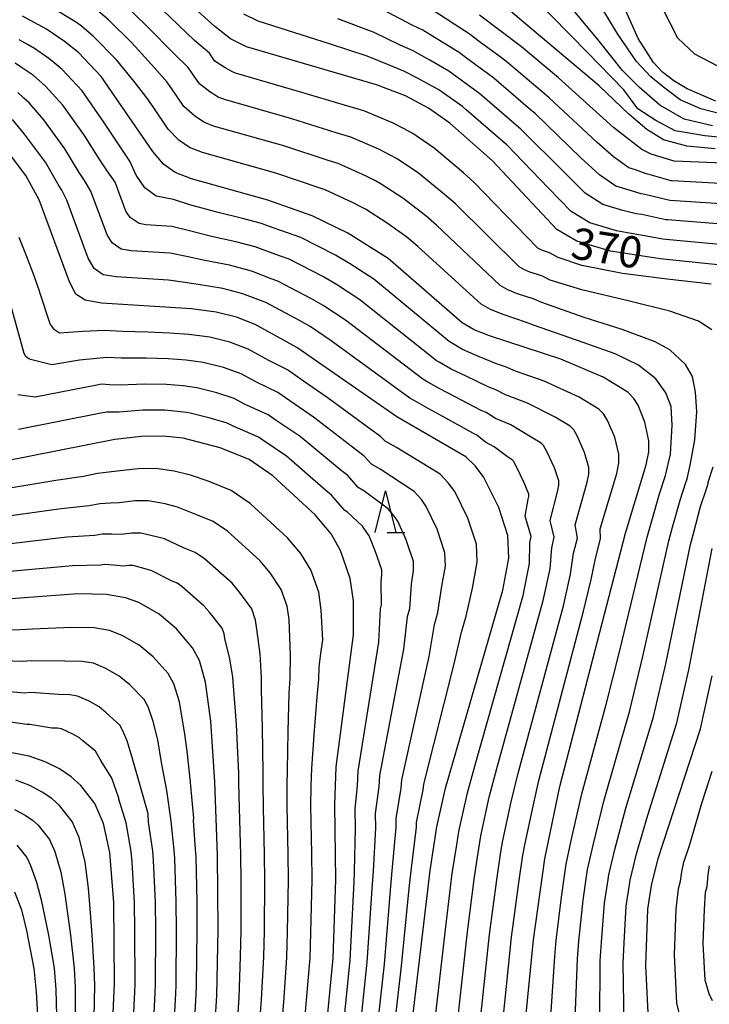
# Model space of a CAD drawing. Extents: x -20000 to -18000, y 93000 to 94500.
# Drawn here: x -18723 to -18640, y 93060 to 93178 of the extents above; entities that cross this region are included whole.
import ezdxf

# ---------------------------------------------------------------- set-up
doc = ezdxf.new("R2010")
doc.units = 0
for name, color, linetype in [('6332000', 2, 'Continuous'), ('7101000', 4, 'Continuous'), ('7102000', 2, 'Continuous')]:
    doc.layers.add(name, color=color, linetype=linetype)
doc.styles.add('Dm_Anotation', font='txt.shx', dxfattribs={"bigfont": 'PSCDM.shx'})

# ---------------------------------------------------------------- blocks, each defined once
blk = doc.blocks.new('633200')
at = {"layer": '6332000'}
for points in [[(-0.5, -1), (0, 1), (0.5, -1)], [(0.08, -1), (0.92, -1)]]:
    blk.add_lwpolyline(points, dxfattribs=at)

msp = doc.modelspace()

# ---------------------------------------------------------------- linework, layer by layer
at = {"layer": '7101000', "flags": 128}
for points in [[(-18629.63, 93147.76), (-18645.8, 93149.47), (-18651.75, 93150.37), (-18655.77, 93151.58), (-18657, 93152.3), (-18658.16, 93152.97), (-18665.9, 93161.23), (-18671.02, 93165.73), (-18673.56, 93167.52), (-18676.34, 93169), (-18679.8, 93170.35), (-18695.4, 93174.91), (-18697.33, 93175.88), (-18699.22, 93177.33), (-18708.48, 93185.74)], [(-18639.11, 93168.39), (-18642.54, 93169.87), (-18644.16, 93170.84), (-18645.49, 93171.88), (-18646.57, 93173.04), (-18648.42, 93175.89), (-18651.84, 93183.68)], [(-18662.77, 93049.48), (-18660.97, 93067.71), (-18659.6, 93077.43), (-18657.82, 93086.1), (-18649.96, 93116.52), (-18647.45, 93124.71), (-18647.16, 93126.29), (-18647.14, 93127.59), (-18647.62, 93129.86), (-18648.44, 93131.87), (-18648.93, 93132.68), (-18649.66, 93133.44), (-18652.62, 93135.24), (-18657.7, 93137.4), (-18661.99, 93138.81), (-18666.25, 93140.2), (-18668.11, 93140.95), (-18669.53, 93141.77), (-18678.41, 93149.48), (-18683.27, 93152.52), (-18687.55, 93154.61), (-18692.85, 93156.49), (-18702.02, 93159.04), (-18703.96, 93159.81), (-18705.36, 93160.81), (-18706.67, 93162.32), (-18712.85, 93171.35), (-18715.54, 93174.19), (-18717.24, 93175.56), (-18719.43, 93177.02), (-18722.28, 93178.57)], [(-18628.37, 93160.52), (-18644.11, 93161.16), (-18646.88, 93162.02), (-18647.99, 93162.57), (-18651.39, 93165.22), (-18657.97, 93171.17), (-18662.43, 93174.9), (-18667.47, 93178.71)], [(-18676.29, 93051.43), (-18673.38, 93076.03), (-18672.56, 93081.25), (-18671.52, 93085.9), (-18664.65, 93109.68), (-18663.95, 93113.52), (-18664.05, 93116.23), (-18665.13, 93119.6), (-18666.99, 93123.27), (-18667.97, 93124.62), (-18669.09, 93125.68), (-18677.37, 93130.49), (-18689.36, 93138.8), (-18694.38, 93141.58), (-18696.62, 93142.46), (-18699.04, 93143.07), (-18702.01, 93143.47), (-18712.82, 93144.15), (-18714.79, 93144.48), (-18715.88, 93145.22), (-18716.65, 93146.7), (-18720.3, 93156.53), (-18721.89, 93159.44), (-18725.48, 93164.19)], [(-18686.06, 93054.73), (-18685.02, 93065.5), (-18684.71, 93074.92), (-18684.83, 93083.91), (-18684.66, 93088.46), (-18682.57, 93104.32), (-18682.58, 93108.38), (-18682.96, 93111.08), (-18684.13, 93114.45), (-18685.25, 93116.44), (-18687.16, 93118.72), (-18692.24, 93123.41), (-18695.11, 93125.35), (-18698.56, 93126.77), (-18703.03, 93127.93), (-18705.4, 93128.18), (-18708.04, 93128.13), (-18711.2, 93127.75), (-18724.78, 93125.1)], [(-18716.37, 93000), (-18714.52, 93002.48), (-18712.33, 93005.71), (-18710.81, 93008.45), (-18707.95, 93015.23), (-18704.72, 93024.59), (-18702.15, 93034.38), (-18700.58, 93042.04), (-18699.7, 93049.26), (-18698.98, 93061.02), (-18698.83, 93068.92), (-18698.91, 93077.87), (-18699.22, 93086.69), (-18699.7, 93093.95), (-18700.32, 93098.62), (-18701.05, 93101.25), (-18701.89, 93102.77), (-18703.81, 93105.02), (-18705.9, 93106.79), (-18708.34, 93108.2), (-18709.93, 93108.77), (-18712.22, 93109.15), (-18715.65, 93109.22), (-18733.28, 93107.93)], [(-18647.16, 93057.34), (-18647.5, 93064.63), (-18647.27, 93071.4), (-18646.84, 93074.22), (-18646.01, 93077.48), (-18640.94, 93093.03), (-18639.56, 93099.4)], [(-18724.22, 93010.32), (-18721.58, 93013.9), (-18719.21, 93018.36), (-18716.83, 93023.99), (-18715, 93029.8), (-18713.67, 93035.67), (-18712.62, 93042.56), (-18711.72, 93051.77), (-18711.25, 93062.48), (-18711.33, 93072.18), (-18711.83, 93078.2), (-18712.57, 93081.65), (-18713.62, 93084.06), (-18715.29, 93086.24), (-18716.44, 93087.27), (-18717.87, 93088.24), (-18719.56, 93089.08), (-18721.51, 93089.76), (-18723.76, 93090.2)]]:
    msp.add_lwpolyline(points, dxfattribs=at)
at = {"layer": '7102000', "flags": 128}
for points in [[(-18699.2, 93173.17), (-18699.65, 93173.84), (-18699.87, 93174.15), (-18701.64, 93175.68), (-18705.54, 93179.4), (-18708.39, 93182.07), (-18710.17, 93183.65), (-18711.48, 93184.59), (-18712.49, 93185.11), (-18715.18, 93186.53), (-18715.84, 93186.81), (-18718.23, 93187.8), (-18719.28, 93188.13), (-18720.2, 93188.46), (-18722.16, 93189.12), (-18727.59, 93190.62)], [(-18639.2, 93162.66), (-18642.6, 93162.97), (-18645.37, 93163.74), (-18647.38, 93164.97), (-18649.54, 93166.82), (-18653.09, 93170.21), (-18661.88, 93177.62), (-18668.21, 93183.01)], [(-18639.51, 93165.43), (-18642.91, 93166.2), (-18645.84, 93167.9), (-18648.31, 93170.06), (-18650.31, 93172.06), (-18653.24, 93175.77), (-18658.33, 93181.93)], [(-18584.62, 93156.63), (-18586.04, 93158.52), (-18588.28, 93160.41), (-18590.88, 93162.07), (-18594.43, 93163.54), (-18599.34, 93165.44), (-18604.12, 93166.85), (-18609.8, 93167.92), (-18615.95, 93168.98), (-18621.32, 93169.7), (-18634.34, 93171.18), (-18638.04, 93172.13), (-18641.64, 93174.04), (-18643.65, 93175.94), (-18646.51, 93181.55)], [(-18635.65, 93163.74), (-18640.44, 93164.2), (-18643.99, 93164.82), (-18646.3, 93166.05), (-18648.46, 93167.44), (-18650.16, 93169.75), (-18654.48, 93174.22), (-18660.96, 93180.85)], [(-18589.36, 93153.03), (-18590.38, 93154.63), (-18592.65, 93156.8), (-18595.21, 93158.86), (-18597.08, 93160.14), (-18599.25, 93161.23), (-18602.6, 93162.9), (-18604.66, 93163.69), (-18607.51, 93164.48), (-18609.97, 93165.07), (-18614.31, 93165.95), (-18616.47, 93166.15), (-18619.13, 93166.15), (-18624.74, 93166.54), (-18629.18, 93166.74), (-18635.5, 93166.67), (-18638.43, 93166.82), (-18640.9, 93167.44), (-18643.37, 93168.52), (-18645.37, 93170.06), (-18646.92, 93171.29), (-18648.61, 93173.14), (-18650.93, 93176.54), (-18653.71, 93181.16)], [(-18658.91, 93058.5), (-18658.41, 93065.71), (-18658.25, 93067.62), (-18657.61, 93072.84), (-18657.21, 93075.67), (-18657.05, 93076.79), (-18656.44, 93079.61), (-18655.18, 93085.24), (-18652.25, 93095.95), (-18650.67, 93102.28), (-18647.36, 93116.06), (-18646.78, 93118), (-18645.85, 93121.23), (-18645.14, 93123.45), (-18644.56, 93126), (-18644.33, 93129.47), (-18644.48, 93131.73), (-18645.09, 93133.38), (-18646.29, 93135.04), (-18648.4, 93136.7), (-18651.19, 93138.05), (-18655.03, 93139.41), (-18660.99, 93141.51), (-18661.81, 93141.83), (-18664.63, 93142.76), (-18666.12, 93143.36), (-18667.26, 93144.01), (-18674.86, 93150.92), (-18676.16, 93152.05), (-18678.53, 93153.73), (-18681.14, 93155.4), (-18681.6, 93155.67), (-18682.6, 93156.17), (-18685.96, 93157.74), (-18686.58, 93157.93), (-18691.89, 93159.74), (-18700.7, 93162.21), (-18702.25, 93162.83), (-18703.52, 93163.7), (-18704.8, 93165.03), (-18706.62, 93167.7), (-18707.48, 93168.95), (-18708.88, 93170.73), (-18711.02, 93173.36), (-18713.76, 93176.16), (-18715.23, 93177.39), (-18715.8, 93177.82), (-18716.22, 93178.06), (-18718.36, 93179.39)], [(-18655.97, 93058.21), (-18655.68, 93065.44), (-18655.54, 93067.53), (-18655.03, 93072.48), (-18654.62, 93075.31), (-18654.5, 93076.14), (-18653.83, 93079.08), (-18652.54, 93084.37), (-18649.42, 93095.22), (-18647.89, 93101.56), (-18644.75, 93115.6), (-18644.29, 93117.24), (-18643.4, 93120.49), (-18642.7, 93122.59), (-18642.54, 93123.04), (-18642.15, 93124.87), (-18641.62, 93127.73), (-18641.39, 93131.12), (-18641.55, 93133.46), (-18641.92, 93135.34), (-18642.75, 93136.77), (-18644.63, 93138.51), (-18646.37, 93139.48), (-18650.36, 93140.99), (-18654.88, 93142.42), (-18659.99, 93144.2), (-18660.9, 93144.62), (-18663.01, 93145.31), (-18664.13, 93145.76), (-18664.98, 93146.25), (-18672.62, 93153.5), (-18673.9, 93154.62), (-18676.65, 93156.73), (-18679.24, 93158.43), (-18679.92, 93158.81), (-18681.04, 93159.38), (-18684.42, 93160.89), (-18685.61, 93161.25), (-18690.94, 93163), (-18699.37, 93165.39), (-18700.54, 93165.85), (-18701.67, 93166.6), (-18702.93, 93167.75), (-18704.3, 93169.74), (-18704.94, 93170.68), (-18706.47, 93172.38), (-18709.19, 93175.38), (-18711.97, 93178.13), (-18713.54, 93179.47)], [(-18639.59, 93140.92), (-18641.17, 93141.97), (-18644.63, 93143.18), (-18649.46, 93144.38), (-18655.18, 93145.74), (-18658.99, 93146.9), (-18659.99, 93147.4), (-18661.4, 93147.86), (-18662.14, 93148.16), (-18662.71, 93148.49), (-18670.38, 93156.08), (-18671.65, 93157.19), (-18674.77, 93159.73), (-18677.35, 93161.46), (-18678.25, 93161.95), (-18679.47, 93162.59), (-18682.88, 93164.05), (-18684.64, 93164.56), (-18689.99, 93166.26), (-18698.05, 93168.56), (-18698.82, 93168.87), (-18699.83, 93169.49), (-18701.07, 93170.46), (-18701.98, 93171.79), (-18702.4, 93172.41), (-18704.05, 93174.03), (-18707.37, 93177.39), (-18710.18, 93180.1)], [(-18653.07, 93159.52), (-18655.28, 93161.58), (-18660.79, 93166.88), (-18661.32, 93167.35), (-18665.74, 93171.13), (-18666.5, 93171.71), (-18669, 93173.55), (-18669.91, 93174.23), (-18671.95, 93175.46), (-18674.27, 93176.89), (-18675.53, 93177.49), (-18679.25, 93179.48)], [(-18653.34, 93163.4), (-18659.09, 93168.76), (-18659.65, 93169.26), (-18664.08, 93173.01), (-18664.99, 93173.71), (-18667.48, 93175.56), (-18668.69, 93176.47), (-18670.49, 93177.61), (-18673.15, 93179.34)], [(-18656.47, 93155.15), (-18659.17, 93157.94), (-18664.19, 93163.12), (-18664.67, 93163.54), (-18669.06, 93167.35), (-18669.51, 93167.73), (-18672.04, 93169.53), (-18672.34, 93169.76), (-18674.88, 93171.15), (-18676.52, 93171.97), (-18678.38, 93172.73), (-18680.92, 93173.77), (-18685.34, 93175.24), (-18694.03, 93177.99), (-18695.72, 93178.83)], [(-18654.77, 93157.34), (-18657.22, 93159.76), (-18662.49, 93165), (-18663, 93165.44), (-18667.4, 93169.24), (-18668.01, 93169.72), (-18670.52, 93171.54), (-18671.12, 93172), (-18673.41, 93173.31), (-18675.4, 93174.43), (-18676.96, 93175.11), (-18680.08, 93176.62), (-18684.46, 93178.25)], [(-18721.61, 93175.16), (-18722.68, 93175.74)], [(-18665.42, 93050.36), (-18663.61, 93068.03), (-18662.72, 93074.54), (-18662.24, 93077.85), (-18662, 93079.1), (-18661.03, 93083.76), (-18660.34, 93086.83), (-18654.96, 93107.17), (-18654.04, 93110.96), (-18653.54, 93113.47), (-18652.94, 93115.83), (-18652.96, 93117.03), (-18650.99, 93123.69), (-18650.76, 93124.95), (-18650.74, 93125.99), (-18651.23, 93128.03), (-18652.09, 93130.03), (-18652.54, 93130.8), (-18653.13, 93131.41), (-18655.49, 93132.85), (-18659.7, 93134.77), (-18663.12, 93135.95), (-18664.34, 93136.47), (-18665.43, 93136.84), (-18667.65, 93137.78), (-18669.48, 93138.58), (-18670.91, 93139.4), (-18671.1, 93139.51), (-18680.12, 93147.02), (-18683.06, 93148.88), (-18684.72, 93149.91), (-18688.91, 93152.01), (-18690.49, 93152.56), (-18692.76, 93153.38), (-18693.6, 93153.68), (-18695.91, 93154.31), (-18698.8, 93155.03), (-18702.22, 93155.94), (-18704.16, 93156.58), (-18706.27, 93156.98), (-18707.62, 93157.99), (-18708.66, 93159.48), (-18709.4, 93161.16), (-18710.71, 93163.09), (-18712.52, 93165.84), (-18715.14, 93169.62), (-18717.53, 93172.19), (-18718.49, 93172.97), (-18719.12, 93173.52), (-18720.86, 93174.69), (-18721.61, 93175.16)], [(-18639.66, 93146.41), (-18644.94, 93147.02), (-18650.29, 93147.69), (-18655.18, 93148.67), (-18658, 93149.6), (-18659.07, 93150.19), (-18659.78, 93150.42), (-18660.15, 93150.57), (-18660.44, 93150.73), (-18668.14, 93158.66), (-18669.39, 93159.76), (-18672.9, 93162.73), (-18675.45, 93164.49), (-18676.57, 93165.09), (-18677.91, 93165.79), (-18681.34, 93167.2), (-18683.67, 93167.88), (-18689.04, 93169.51), (-18696.73, 93171.74), (-18697.11, 93171.89), (-18697.98, 93172.39), (-18699.2, 93173.17)], [(-18720.99, 93171.48), (-18722.3, 93172.36), (-18723.16, 93172.95)], [(-18668.14, 93050.63), (-18666.24, 93068.34), (-18665.38, 93074.91), (-18664.89, 93078.26), (-18664.64, 93079.64), (-18663.66, 93084.29), (-18662.86, 93087.56), (-18657.38, 93107.8), (-18656.52, 93111.6), (-18656.16, 93114.11), (-18655.71, 93115.93), (-18655.96, 93117.54), (-18654.52, 93122.66), (-18654.35, 93123.62), (-18654.34, 93124.39), (-18654.85, 93126.2), (-18655.73, 93128.19), (-18656.15, 93128.92), (-18656.59, 93129.37), (-18658.36, 93130.45), (-18661.7, 93132.14), (-18664.33, 93133.12), (-18665.49, 93133.74), (-18666.34, 93134.05), (-18669.06, 93135.36), (-18670.86, 93136.21), (-18672.28, 93137.03), (-18672.67, 93137.25), (-18681.83, 93144.55), (-18684.63, 93146.36), (-18686.17, 93147.29), (-18690.28, 93149.4), (-18691.47, 93149.82), (-18693.73, 93150.65), (-18694.36, 93150.88), (-18696.69, 93151.5), (-18699.6, 93152.14), (-18702.42, 93152.84), (-18704.37, 93153.35), (-18707.5, 93153.55), (-18708.29, 93153.68), (-18709.37, 93154.43), (-18709.88, 93155.17), (-18711.17, 93158.66), (-18712.12, 93160.01), (-18713.11, 93161.45), (-18714.86, 93164.24), (-18717.44, 93167.88), (-18719.52, 93170.19), (-18720.31, 93170.85), (-18720.99, 93171.48)], [(-18722.13, 93168.73), (-18722.86, 93169.44)], [(-18670.86, 93050.89), (-18668.89, 93068.65), (-18668.05, 93075.28), (-18667.54, 93078.68), (-18667.28, 93080.18), (-18666.28, 93084.83), (-18665.38, 93088.28), (-18659.8, 93108.43), (-18658.99, 93112.24), (-18658.79, 93114.75), (-18658.49, 93116.03), (-18658.96, 93118.05), (-18658.06, 93121.64), (-18657.94, 93122.28), (-18657.94, 93122.8), (-18658.47, 93124.38), (-18659.38, 93126.34), (-18659.76, 93127.04), (-18660.06, 93127.34), (-18661.24, 93128.06), (-18663.7, 93129.51), (-18665.54, 93130.28), (-18666.64, 93131), (-18667.26, 93131.26), (-18670.46, 93132.94), (-18672.23, 93133.84), (-18673.66, 93134.66), (-18674.24, 93135), (-18683.55, 93142.08), (-18686.21, 93143.84), (-18687.62, 93144.67), (-18691.65, 93146.79), (-18692.44, 93147.07), (-18694.69, 93147.92), (-18695.11, 93148.07), (-18697.47, 93148.69), (-18700.41, 93149.25), (-18702.61, 93149.74), (-18704.57, 93150.12), (-18709.27, 93150.42), (-18710.46, 93150.61), (-18711.54, 93151.36), (-18712.14, 93152.35), (-18714.08, 93157.58), (-18714.85, 93158.85), (-18715.5, 93159.81), (-18717.2, 93162.64), (-18719.74, 93166.14), (-18721.51, 93168.19), (-18722.13, 93168.73)], [(-18673.57, 93051.16), (-18671.53, 93068.96), (-18670.72, 93075.66), (-18670.18, 93079.1), (-18669.92, 93080.72), (-18668.9, 93085.36), (-18667.9, 93089.01), (-18662.23, 93109.05), (-18661.47, 93112.88), (-18661.41, 93115.38), (-18661.27, 93116.13), (-18661.96, 93118.56), (-18661.6, 93120.62), (-18661.54, 93120.94), (-18661.53, 93121.2), (-18662.08, 93122.55), (-18663.03, 93124.5), (-18663.37, 93125.15), (-18663.52, 93125.31), (-18664.11, 93125.67), (-18665.7, 93126.88), (-18666.75, 93127.45), (-18667.79, 93128.27), (-18668.17, 93128.47), (-18671.86, 93130.53), (-18673.61, 93131.47), (-18675.03, 93132.29), (-18675.8, 93132.74), (-18685.26, 93139.61), (-18687.79, 93141.32), (-18689.06, 93142.06), (-18693.01, 93144.19), (-18693.41, 93144.33), (-18695.66, 93145.19), (-18695.87, 93145.27), (-18698.26, 93145.88), (-18701.21, 93146.36), (-18702.81, 93146.63), (-18704.78, 93146.89), (-18711.05, 93147.29), (-18712.63, 93147.55), (-18713.71, 93148.29), (-18714.4, 93149.52), (-18716.98, 93156.5), (-18717.57, 93157.69), (-18717.9, 93158.17), (-18719.55, 93161.04), (-18722.04, 93164.41), (-18723.49, 93166.19)], [(-18629.23, 93157.99), (-18644.36, 93158.81), (-18644.45, 93158.82), (-18647.25, 93159.6), (-18647.48, 93159.64), (-18648.74, 93160.13), (-18649.54, 93160.37), (-18651.38, 93161.7), (-18653.34, 93163.4)], [(-18629.35, 93155.44), (-18644.6, 93156.46), (-18644.78, 93156.48), (-18647.61, 93157.18), (-18648.08, 93157.25), (-18649.5, 93157.69), (-18651.1, 93158.17), (-18653.07, 93159.52)], [(-18629.47, 93152.88), (-18644.85, 93154.12), (-18645.12, 93154.14), (-18647.98, 93154.76), (-18648.68, 93154.86), (-18650.25, 93155.25), (-18652.66, 93155.97), (-18654.77, 93157.34)], [(-18629.59, 93150.33), (-18645.1, 93151.77), (-18645.46, 93151.81), (-18648.35, 93152.34), (-18649.28, 93152.48), (-18651, 93152.81), (-18654.21, 93153.78), (-18656.47, 93155.15)], [(-18718.89, 93141.46), (-18718.99, 93141.66), (-18720.17, 93145.3), (-18720.28, 93145.69), (-18721.02, 93147.73), (-18721.88, 93150.01), (-18722.71, 93152.03)], [(-18722.1, 93138.1), (-18723.69, 93143.91)], [(-18678.04, 93053.78), (-18676.82, 93064.53), (-18675.88, 93073.88), (-18675.65, 93076), (-18675, 93081.22), (-18675.01, 93081.79), (-18674.23, 93085.72), (-18674.15, 93086.41), (-18670.48, 93100.83), (-18669.62, 93104.64), (-18669.07, 93106.55), (-18668.31, 93109.91), (-18667.75, 93113.04), (-18667.83, 93115.2), (-18668.84, 93118.31), (-18670.41, 93121.51), (-18671.2, 93122.58), (-18672.19, 93123.6), (-18677.42, 93126.79), (-18678.79, 93127.58), (-18679.33, 93128.13), (-18680.33, 93128.85), (-18685.73, 93132.81), (-18688.58, 93134.77), (-18690.51, 93136.11), (-18692.75, 93137.25), (-18695.21, 93138.62), (-18697.41, 93139.43), (-18699.82, 93140.04), (-18701.37, 93140.25), (-18702.34, 93140.38), (-18704.62, 93140.53), (-18707.24, 93140.66), (-18710.31, 93140.75), (-18712.49, 93140.87), (-18715.03, 93140.72), (-18716.79, 93140.61), (-18717.84, 93140.51), (-18718.47, 93140.93), (-18718.77, 93141.37), (-18718.89, 93141.46)], [(-18680.04, 93054.02), (-18678.87, 93064.77), (-18678.08, 93074.14), (-18677.92, 93075.97), (-18677.45, 93081.19), (-18677.47, 93082.32), (-18676.86, 93085.89), (-18676.78, 93086.92), (-18673.5, 93101.7), (-18672.86, 93105.57), (-18672.44, 93107.01), (-18671.96, 93110.15), (-18671.55, 93112.55), (-18671.61, 93114.17), (-18672.55, 93117.01), (-18673.84, 93119.74), (-18674.43, 93120.55), (-18675.3, 93121.53), (-18679.38, 93124.21), (-18680.4, 93124.8), (-18681.29, 93125.78), (-18682.18, 93126.45), (-18687.36, 93130.46), (-18690.21, 93132.41), (-18691.66, 93133.42), (-18694.2, 93134.63), (-18696.05, 93135.66), (-18698.19, 93136.39), (-18700.61, 93137), (-18701.79, 93137.17), (-18702.67, 93137.28), (-18704.82, 93137.45), (-18707.44, 93137.53), (-18710.44, 93137.51), (-18712.17, 93137.59), (-18715.44, 93137.28), (-18718.79, 93136.73), (-18720.54, 93137.17), (-18721.34, 93137.37), (-18721.65, 93137.51), (-18721.89, 93137.71), (-18722.1, 93138.1)], [(-18682.05, 93054.26), (-18680.92, 93065.01), (-18680.29, 93074.4), (-18680.19, 93075.94), (-18679.9, 93081.16), (-18679.92, 93082.85), (-18679.48, 93086.06), (-18679.4, 93087.43), (-18676.53, 93102.58), (-18676.1, 93106.51), (-18675.82, 93107.47), (-18675.62, 93110.38), (-18675.36, 93112.06), (-18675.39, 93113.14), (-18676.25, 93115.71), (-18677.27, 93117.98), (-18677.67, 93118.52), (-18678.4, 93119.46), (-18681.34, 93121.62), (-18682.02, 93122.01), (-18683.25, 93123.43), (-18684.04, 93124.05), (-18688.99, 93128.11), (-18691.84, 93130.06), (-18692.81, 93130.73), (-18695.65, 93132.01), (-18696.88, 93132.69), (-18698.98, 93133.36), (-18701.39, 93133.97), (-18702.2, 93134.09), (-18703, 93134.19), (-18705.01, 93134.36), (-18707.64, 93134.4), (-18710.57, 93134.27), (-18711.85, 93134.31), (-18712.83, 93134.41), (-18713.37, 93134.3), (-18720.79, 93132.85), (-18722.87, 93133.14)], [(-18684.06, 93054.49), (-18682.97, 93065.25), (-18682.5, 93074.66), (-18682.45, 93075.91), (-18682.34, 93081.12), (-18682.37, 93083.38), (-18682.11, 93086.23), (-18682.03, 93087.94), (-18679.55, 93103.45), (-18679.34, 93107.45), (-18679.2, 93107.93), (-18679.27, 93110.62), (-18679.16, 93111.57), (-18679.18, 93112.11), (-18679.96, 93114.42), (-18680.7, 93116.21), (-18680.9, 93116.48), (-18681.51, 93117.38), (-18683.29, 93119.03), (-18683.63, 93119.23), (-18685.21, 93121.07), (-18685.89, 93121.65), (-18690.62, 93125.76), (-18693.47, 93127.7), (-18693.96, 93128.04), (-18697.1, 93129.39), (-18697.72, 93129.73), (-18699.76, 93130.32), (-18702.17, 93130.94), (-18702.62, 93131.01), (-18703.33, 93131.09), (-18705.21, 93131.27), (-18707.84, 93131.27), (-18710.71, 93131.03), (-18711.53, 93131.03), (-18712.17, 93131.05), (-18712.9, 93130.91), (-18722.78, 93128.98)], [(-18688.71, 93054.89), (-18688.26, 93059.98), (-18687.79, 93065.55), (-18687.7, 93068.56), (-18687.54, 93074.9), (-18687.58, 93078.02), (-18687.68, 93083.81), (-18687.64, 93086.25), (-18687.58, 93088.26), (-18687.3, 93092.32), (-18686.95, 93096.86), (-18686.73, 93098.99), (-18686.69, 93100.49), (-18686.48, 93102.06), (-18686.27, 93103.71), (-18686.44, 93107.26), (-18686.74, 93109.42), (-18687.68, 93112.11), (-18688.91, 93114.1), (-18690.49, 93115.98), (-18694.97, 93120.09), (-18697.27, 93121.64), (-18700.02, 93122.77), (-18702.14, 93123.48), (-18704.09, 93123.98), (-18706.3, 93124.3), (-18708.42, 93124.26), (-18710.95, 93123.96), (-18711.94, 93123.85), (-18713.28, 93123.67), (-18714.98, 93123.33), (-18718.31, 93122.83), (-18724.54, 93121.81)], [(-18653.03, 93057.92), (-18652.96, 93065.17), (-18652.83, 93067.44), (-18652.44, 93072.12), (-18652.02, 93074.95), (-18651.95, 93075.5), (-18651.23, 93078.55), (-18649.9, 93083.51), (-18646.6, 93094.49), (-18645.11, 93100.84), (-18642.15, 93115.15), (-18641.8, 93116.48), (-18640.96, 93119.74), (-18640.27, 93121.72), (-18640.09, 93122.21), (-18640.04, 93122.47), (-18640.01, 93122.66), (-18639.44, 93124.49)], [(-18691.36, 93055.05), (-18690.94, 93060.24), (-18690.57, 93065.6), (-18690.48, 93068.65), (-18690.38, 93074.87), (-18690.42, 93077.99), (-18690.54, 93083.71), (-18690.53, 93086.36), (-18690.5, 93088.07), (-18690.4, 93092.73), (-18690.29, 93097.3), (-18690.17, 93099.07), (-18690.13, 93101.85), (-18690.3, 93106.14), (-18690.53, 93107.76), (-18691.24, 93109.77), (-18692.58, 93111.76), (-18693.82, 93113.24), (-18697.71, 93116.76), (-18699.42, 93117.92), (-18701.49, 93118.78), (-18703.69, 93119.66), (-18705.16, 93120.04), (-18707.2, 93120.41), (-18708.79, 93120.39), (-18710.69, 93120.16), (-18711.75, 93120.14), (-18713.01, 93120.04), (-18714.29, 93119.79), (-18717.64, 93119.43), (-18724.3, 93118.52)], [(-18694.02, 93055.22), (-18693.62, 93060.5), (-18693.34, 93065.66), (-18693.26, 93068.74), (-18693.21, 93074.84), (-18693.25, 93077.95), (-18693.39, 93083.61), (-18693.43, 93086.47), (-18693.43, 93087.88), (-18693.5, 93093.13), (-18693.63, 93097.74), (-18693.62, 93099.15), (-18693.76, 93102.03), (-18694.16, 93105.01), (-18694.32, 93106.09), (-18694.79, 93107.44), (-18696.24, 93109.42), (-18697.15, 93110.5), (-18700.44, 93113.44), (-18701.58, 93114.21), (-18702.96, 93114.78), (-18705.24, 93115.84), (-18706.22, 93116.09), (-18708.1, 93116.53), (-18709.17, 93116.52), (-18710.44, 93116.36), (-18711.57, 93116.42), (-18712.75, 93116.41), (-18713.6, 93116.24), (-18716.98, 93116.03), (-18724.06, 93115.22)], [(-18650.09, 93057.63), (-18650.23, 93064.9), (-18650.12, 93067.34), (-18649.86, 93071.76), (-18649.43, 93074.58), (-18649.39, 93074.86), (-18648.62, 93078.01), (-18647.25, 93082.65), (-18643.77, 93093.76), (-18642.34, 93100.12), (-18639.55, 93114.69)], [(-18696.67, 93055.38), (-18696.3, 93060.76), (-18696.12, 93065.71), (-18696.05, 93068.83), (-18696.05, 93074.82), (-18696.08, 93077.91), (-18696.25, 93083.51), (-18696.32, 93086.58), (-18696.35, 93087.68), (-18696.6, 93093.54), (-18696.97, 93098.18), (-18697.06, 93099.23), (-18697.41, 93101.45), (-18698.03, 93103.89), (-18698.1, 93104.43), (-18698.34, 93105.1), (-18699.9, 93107.07), (-18700.48, 93107.76), (-18703.17, 93110.11), (-18703.74, 93110.5), (-18704.43, 93110.78), (-18706.79, 93112.02), (-18707.28, 93112.15), (-18709, 93112.64), (-18709.55, 93112.64), (-18710.19, 93112.57), (-18711.39, 93112.7), (-18712.48, 93112.78), (-18712.91, 93112.69), (-18716.31, 93112.62), (-18723.82, 93111.93)], [(-18702.02, 93051.18), (-18701.44, 93061.13), (-18701.42, 93062.28), (-18701.32, 93068.9), (-18701.35, 93072.27), (-18701.47, 93077.66), (-18701.52, 93078.56), (-18701.76, 93082.03), (-18701.72, 93082.32), (-18702.1, 93086.16), (-18702.13, 93086.65), (-18702.53, 93090.36), (-18702.82, 93092.41), (-18703.46, 93096.27), (-18704.13, 93098.45), (-18704.8, 93099.67), (-18706.62, 93101.66), (-18708.29, 93103.08), (-18710.32, 93104.25), (-18711.86, 93104.83), (-18713.68, 93105.14), (-18716.43, 93105.19), (-18721.1, 93105.01), (-18722.62, 93104.9), (-18724.83, 93104.86)], [(-18704.44, 93051.32), (-18703.91, 93061.24), (-18703.87, 93062.33), (-18703.82, 93068.88), (-18703.85, 93072.25), (-18704.03, 93077.45), (-18704.1, 93078.47), (-18704.46, 93081.93), (-18704.98, 93085.64), (-18705.61, 93089.01), (-18706.06, 93091.72), (-18706.6, 93093.93), (-18707.21, 93095.66), (-18707.71, 93096.57), (-18709.43, 93098.31), (-18710.68, 93099.37), (-18712.31, 93100.29), (-18713.78, 93100.9), (-18715.15, 93101.12), (-18717.21, 93101.16), (-18721.21, 93101.2), (-18722.34, 93101.12), (-18724.56, 93101.2)], [(-18706.87, 93051.47), (-18706.37, 93061.35), (-18706.33, 93062.38), (-18706.31, 93068.86), (-18706.34, 93072.23), (-18706.59, 93077.24), (-18706.67, 93078.38), (-18707.17, 93081.84), (-18707.2, 93082.82), (-18707.86, 93085.11), (-18709.05, 93089.32), (-18709.74, 93091.59), (-18710.29, 93092.86), (-18710.62, 93093.47), (-18712.24, 93094.95), (-18713.08, 93095.66), (-18714.29, 93096.34), (-18715.71, 93096.96), (-18716.62, 93097.11), (-18717.99, 93097.14), (-18721.31, 93097.38), (-18722.07, 93097.33), (-18724.3, 93097.53)], [(-18709.29, 93051.62), (-18708.83, 93061.46), (-18708.79, 93062.43), (-18708.81, 93068.83), (-18708.84, 93072.2), (-18709.15, 93077.03), (-18709.25, 93078.29), (-18709.87, 93081.75), (-18710.74, 93084.59), (-18710.75, 93084.71), (-18711.57, 93087.11), (-18712.88, 93089.24), (-18713.37, 93090.07), (-18713.53, 93090.37), (-18715.06, 93091.59), (-18715.47, 93091.95), (-18716.27, 93092.39), (-18717.63, 93093.02), (-18718.09, 93093.1), (-18718.78, 93093.11), (-18721.41, 93093.57), (-18721.79, 93093.54), (-18724.03, 93093.87)], [(-18713.7, 93058.41), (-18713.6, 93062.23), (-18713.68, 93064.33), (-18713.92, 93068.3), (-18714.21, 93071.96), (-18714.37, 93073.9), (-18714.76, 93077.01), (-18715.5, 93079.98), (-18716.34, 93081.91), (-18717.85, 93083.85), (-18718.78, 93084.67), (-18719.92, 93085.45), (-18721.4, 93086.23), (-18723.08, 93086.86)], [(-18643.3, 93058.12), (-18643.77, 93060.11), (-18644.06, 93065.95), (-18643.87, 93071.37), (-18643.58, 93073.82), (-18643.35, 93074.76), (-18643.18, 93075.86), (-18642.93, 93077.03), (-18642.27, 93079.04), (-18640.73, 93084.24), (-18639.56, 93087.97)], [(-18723.24, 93083.37), (-18721.97, 93082.66), (-18721.11, 93082.08), (-18720.42, 93081.46), (-18719.06, 93079.76), (-18718.42, 93078.31), (-18717.69, 93075.82), (-18717.2, 93073.2), (-18716.55, 93068.28), (-18716.09, 93064.31), (-18715.96, 93061.98), (-18715.96, 93058.51), (-18716.18, 93051.84), (-18716.27, 93050.69), (-18717.02, 93042.99), (-18717.15, 93042.04), (-18717.74, 93038.41), (-18718.04, 93036.72), (-18718.52, 93034.64), (-18719.4, 93031.3), (-18720.54, 93027.8), (-18721.18, 93025.95), (-18722, 93024.06), (-18723.33, 93021.22)], [(-18722.99, 93079.07), (-18721.77, 93077.6), (-18721.35, 93076.64), (-18720.63, 93074.63), (-18720.04, 93072.5), (-18719.17, 93068.26), (-18718.51, 93064.29), (-18718.31, 93061.73), (-18718.23, 93058.61), (-18718.41, 93051.87), (-18718.47, 93050.91), (-18719.23, 93043.2), (-18719.33, 93042.37), (-18719.93, 93038.74), (-18720.22, 93037.25), (-18720.72, 93035.14), (-18721.59, 93032.05), (-18722.77, 93028.51)], [(-18639.52, 93060.38), (-18639.91, 93061.23), (-18640.39, 93062.88), (-18640.62, 93067.28), (-18640.48, 93071.34), (-18640.33, 93073.42), (-18640.15, 93074.12), (-18640.03, 93075.5), (-18639.85, 93076.58)], [(-18723.24, 93073.46), (-18722.42, 93071.29), (-18721.8, 93068.81), (-18720.93, 93064.27), (-18720.67, 93061.48), (-18720.5, 93058.7), (-18720.64, 93051.9), (-18720.68, 93051.12), (-18721.43, 93043.42), (-18721.51, 93042.71), (-18722.13, 93039.08), (-18722.4, 93037.77), (-18722.91, 93035.64)]]:
    msp.add_lwpolyline(points, dxfattribs=at)

# ---------------------------------------------------------------- block references
at = {"layer": '6332000', "xscale": 2.5, "yscale": 2.5, "zscale": 2.5}
msp.add_blockref('633200', (-18678.73, 93119.12), dxfattribs=at)

# ---------------------------------------------------------------- texts
at = {"layer": '7101000', "style": 'Dm_Anotation'}
msp.add_text('370', height=3.75, rotation=351, dxfattribs=at).set_placement((-18656.66, 93149.56))

doc.saveas('drawing.dxf')
